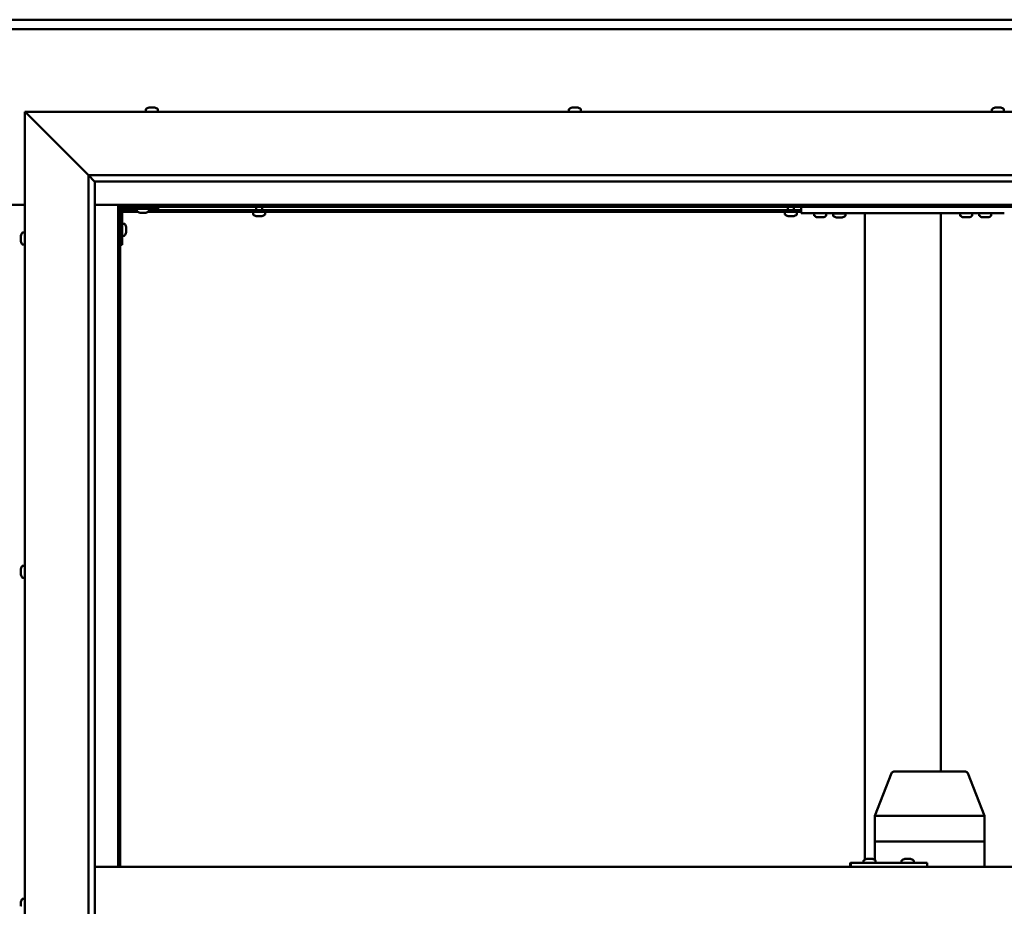
# Model space of a CAD drawing. Units: millimetres. Extents: x -6197 to 24198, y 3199 to 8837.
# Drawn here: x 18217 to 18993, y 4469 to 5167 of the extents above; entities that cross this region are included whole.
import ezdxf

# ---------------------------------------------------------------- set-up
doc = ezdxf.new("R2010")
doc.units = ezdxf.units.MM
doc.header["$LTSCALE"] = 25
doc.layers.add('Visible (ISO)', color=7, linetype='Continuous', lineweight=50)

msp = doc.modelspace()

# ---------------------------------------------------------------- linework, layer by layer
at = {"layer": 'Visible (ISO)'}
for p, q in [((17046.14, 5167.47), (19346.14, 5167.47)), ((19346.14, 5159.97), (17046.14, 5159.97)), ((18318.94, 5098.22), (18319.18, 5098.22)), ((18319.3, 5098.22), (18319.18, 5098.22)), ((18319.3, 5098.22), (18319.41, 5098.22)), ((18319.41, 5098.22), (18321.02, 5098.22)), ((18321.45, 5098.22), (18321.27, 5098.22)), ((18321.45, 5098.22), (18322.99, 5098.22)), ((18322.99, 5098.22), (18323.03, 5098.22)), ((18323.19, 5098.22), (18323.03, 5098.22)), ((18323.19, 5098.22), (18323.35, 5098.22)), ((18652.27, 5098.22), (18652.97, 5098.22)), ((18652.97, 5098.22), (18652.97, 5098.22)), ((18652.97, 5098.22), (18653.04, 5098.22)), ((18653.04, 5098.22), (18653.31, 5098.22)), ((18653.04, 5098.22), (18653.04, 5098.21)), ((18653.31, 5098.22), (18655.12, 5098.22)), ((18655.12, 5098.22), (18655.29, 5098.22)), ((18655.51, 5098.22), (18655.29, 5098.22)), ((18655.51, 5098.22), (18656.63, 5098.22)), ((18656.68, 5098.22), (18656.63, 5098.22)), ((18656.68, 5098.22), (18656.68, 5098.22)), ((18985.6, 5098.22), (18985.68, 5098.22)), ((18985.82, 5098.22), (18985.68, 5098.22)), ((18985.82, 5098.22), (18987.22, 5098.22)), ((18987.22, 5098.22), (18987.65, 5098.22)), ((18987.65, 5098.22), (18989.36, 5098.22)), ((18989.36, 5098.22), (18989.4, 5098.22)), ((18989.4, 5098.22), (18989.55, 5098.22)), ((18989.4, 5098.22), (18989.4, 5098.21)), ((18989.63, 5098.22), (18989.55, 5098.22)), ((18989.63, 5098.22), (18990.02, 5098.22)), ((18223.64, 5092.48), (18221.14, 5094.98)), ((18221.14, 5094.98), (19421.14, 5094.98)), ((18221.14, 5094.98), (18223.64, 5092.48)), ((18221.14, 3844.98), (18221.14, 5094.98)), ((18223.64, 5092.48), (18271.14, 5044.98)), ((18271.14, 5044.98), (18223.64, 5092.48)), ((18316.39, 5096.86), (18316.39, 5094.98)), ((18325.89, 5096.86), (18325.89, 5094.98)), ((18649.73, 5096.86), (18649.73, 5094.98)), ((18659.23, 5096.86), (18659.23, 5094.98)), ((18983.06, 5096.86), (18983.06, 5094.98)), ((18992.56, 5096.86), (18992.56, 5094.98)), ((18271.14, 5044.98), (19371.14, 5044.98)), ((18271.14, 3894.98), (18271.14, 5044.98)), ((18276.05, 5040.07), (18271.14, 5044.98)), ((18276.14, 5039.98), (18276.05, 5040.07)), ((18276.14, 5039.98), (18276.14, 3899.98)), ((19366.14, 5039.98), (18276.14, 5039.98)), ((18171.14, 5021.47), (18221.14, 5021.47)), ((18276.14, 5021.47), (18294.64, 5021.47)), ((18294.64, 5021.47), (18296.14, 5019.97)), ((19347.64, 5021.47), (18294.64, 5021.47)), ((18296.14, 5019.97), (18294.64, 5021.47)), ((18294.64, 5021.47), (18294.64, 4499.98)), ((18296.14, 5019.97), (19346.14, 5019.97)), ((18296.14, 4499.98), (18296.14, 5019.97)), ((18326.14, 5019.97), (18326.14, 5018.48)), ((18403.24, 5017.48), (18403.24, 5019.97)), ((18408.04, 5017.48), (18408.04, 5019.97)), ((18822.24, 5017.48), (18822.24, 5019.97)), ((18827.04, 5017.48), (18827.04, 5019.97)), ((18832.81, 5014.98), (18832.81, 5019.97)), ((18296.19, 5017.48), (18296.14, 5017.48)), ((18297.64, 4989.98), (18297.64, 5016.98)), ((18310.18, 5015.98), (18297.64, 5015.98)), ((18309.39, 5017.48), (18297.73, 5017.48)), ((18299.14, 5018.48), (18326.14, 5018.48)), ((18309.39, 5016.59), (18309.39, 5018.48)), ((18312.86, 5015.24), (18311.95, 5015.24)), ((18315.06, 5015.24), (18313.23, 5015.24)), ((18316.34, 5015.24), (18315.43, 5015.24)), ((18832.81, 5015.98), (18318.11, 5015.98)), ((18318.89, 5016.59), (18318.89, 5018.48)), ((18832.81, 5017.48), (18318.89, 5017.48)), ((18400.89, 5014.09), (18400.89, 5015.98)), ((18403.47, 5012.74), (18403.44, 5012.74)), ((18403.47, 5012.74), (18403.58, 5012.74)), ((18404.87, 5012.74), (18403.58, 5012.74)), ((18405.28, 5012.74), (18404.87, 5012.74)), ((18407.04, 5012.74), (18405.28, 5012.74)), ((18407.18, 5012.74), (18407.04, 5012.74)), ((18407.18, 5012.74), (18407.18, 5012.75)), ((18407.3, 5012.74), (18407.18, 5012.74)), ((18407.3, 5012.74), (18407.35, 5012.74)), ((18407.85, 5012.74), (18407.35, 5012.74)), ((18410.39, 5014.09), (18410.39, 5015.98)), ((18819.89, 5014.09), (18819.89, 5015.98)), ((18822.47, 5012.74), (18822.44, 5012.74)), ((18822.47, 5012.74), (18822.58, 5012.74)), ((18823.87, 5012.74), (18822.58, 5012.74)), ((18824.28, 5012.74), (18823.87, 5012.74)), ((18826.04, 5012.74), (18824.28, 5012.74)), ((18826.18, 5012.74), (18826.04, 5012.74)), ((18826.18, 5012.74), (18826.18, 5012.75)), ((18826.3, 5012.74), (18826.18, 5012.74)), ((18826.3, 5012.74), (18826.35, 5012.74)), ((18826.85, 5012.74), (18826.35, 5012.74)), ((18829.39, 5014.09), (18829.39, 5015.98)), ((18992.81, 5014.98), (18832.81, 5014.98)), ((18843.06, 5013.09), (18843.06, 5014.98)), ((18846.53, 5011.74), (18845.61, 5011.74)), ((18848.72, 5011.74), (18846.9, 5011.74)), ((18850.01, 5011.74), (18849.09, 5011.74)), ((18852.56, 5013.09), (18852.56, 5014.98)), ((18867.56, 5014.78), (18858.06, 5014.78)), ((18858.06, 5012.89), (18858.06, 5014.78)), ((18867.56, 5012.89), (18867.56, 5014.78)), ((18882.81, 4505.53), (18882.81, 5014.98)), ((18940.81, 5014.98), (18884.81, 5014.98)), ((18942.81, 4574.98), (18942.81, 5014.98)), ((18958.06, 5013.09), (18958.06, 5014.98)), ((18961.53, 5011.74), (18960.61, 5011.74)), ((18963.72, 5011.74), (18961.9, 5011.74)), ((18965.01, 5011.74), (18964.09, 5011.74)), ((18967.56, 5013.09), (18967.56, 5014.98)), ((18973.06, 5013.09), (18973.06, 5014.98)), ((18976.53, 5011.74), (18975.61, 5011.74)), ((18978.72, 5011.74), (18976.9, 5011.74)), ((18980.01, 5011.74), (18979.09, 5011.74)), ((18982.56, 5013.09), (18982.56, 5014.98)), ((18299.53, 5006.73), (18297.64, 5006.73)), ((18300.88, 5004.18), (18300.88, 5003.99)), ((18300.88, 5003.85), (18300.88, 5003.99)), ((18300.88, 5003.85), (18300.88, 5003.77)), ((18861.53, 5011.54), (18860.61, 5011.54)), ((18863.72, 5011.54), (18861.9, 5011.54)), ((18865.01, 5011.54), (18864.09, 5011.54)), ((18217.9, 4996.25), (18217.9, 4997.17)), ((18217.9, 4997.17), (18217.9, 4997.17)), ((18219.26, 4999.73), (18221.14, 4999.73)), ((18299.53, 4997.23), (18297.64, 4997.23)), ((18300.88, 5003.77), (18300.88, 5002.19)), ((18300.88, 5001.76), (18300.88, 5000.18)), ((18300.88, 5000.18), (18300.88, 5000.11)), ((18300.88, 4999.97), (18300.88, 5000.11)), ((18300.88, 4999.97), (18300.88, 4999.77)), ((18217.9, 4995.9), (18217.9, 4995.88)), ((18217.9, 4994.06), (18217.9, 4995.88)), ((18217.9, 4993.7), (18217.9, 4993.69)), ((18217.9, 4992.78), (18217.9, 4993.69)), ((18219.26, 4990.23), (18221.14, 4990.23)), ((18297.64, 4989.98), (18296.14, 4989.98)), ((18217.9, 4734.51), (18217.9, 4734.68)), ((18217.9, 4734.51), (18217.9, 4734.36)), ((18217.9, 4734.31), (18217.9, 4734.36)), ((18217.9, 4732.76), (18217.9, 4734.31)), ((18217.9, 4732.76), (18217.9, 4732.62)), ((18217.9, 4730.72), (18217.9, 4732.33)), ((18219.26, 4737.23), (18221.14, 4737.23)), ((18217.9, 4730.63), (18217.9, 4730.72)), ((18217.9, 4730.63), (18217.9, 4730.5)), ((18217.9, 4730.27), (18217.9, 4730.5)), ((18219.26, 4727.73), (18221.14, 4727.73)), ((18890.85, 4540.05), (18903.92, 4573.7)), ((18926.04, 4574.98), (18905.78, 4574.98)), ((18962.23, 4574.98), (18926.04, 4574.98)), ((18977.16, 4540.05), (18964.09, 4573.7)), ((18890.85, 4519.98), (18890.85, 4540.04)), ((18932.69, 4539.98), (18892.3, 4539.98)), ((18977.09, 4539.98), (18935.17, 4539.98)), ((18977.16, 4519.98), (18977.16, 4540.04)), ((18890.85, 4519.98), (18892.3, 4519.98)), ((18890.85, 4505.35), (18890.85, 4519.98)), ((18892.3, 4519.98), (18890.85, 4519.98)), ((18932.69, 4519.98), (18892.3, 4519.98)), ((18932.69, 4519.98), (18892.3, 4519.98)), ((18932.69, 4519.98), (18935.17, 4519.98)), ((18935.17, 4519.98), (18932.69, 4519.98)), ((18977.09, 4519.98), (18935.17, 4519.98)), ((18977.09, 4519.98), (18935.17, 4519.98)), ((18977.09, 4519.98), (18977.16, 4519.98)), ((18977.16, 4519.98), (18977.09, 4519.98)), ((18977.16, 4499.98), (18977.16, 4519.98)), ((18276.14, 4499.98), (19366.14, 4499.98)), ((18871.97, 4502.98), (18871.51, 4502.98)), ((18871.97, 4499.98), (18871.97, 4502.98)), ((18931.96, 4502.98), (18871.97, 4502.98)), ((18881.93, 4504.86), (18881.93, 4502.98)), ((18884.47, 4506.22), (18884.71, 4506.22)), ((18884.84, 4506.22), (18884.71, 4506.22)), ((18884.84, 4506.22), (18884.94, 4506.22)), ((18884.94, 4506.22), (18886.56, 4506.22)), ((18886.99, 4506.22), (18886.8, 4506.22)), ((18886.99, 4506.22), (18888.53, 4506.22)), ((18888.53, 4506.22), (18888.57, 4506.22)), ((18888.73, 4506.22), (18888.57, 4506.22)), ((18888.73, 4506.22), (18888.89, 4506.22)), ((18891.43, 4504.86), (18891.43, 4502.98)), ((18911.92, 4504.86), (18911.92, 4502.98)), ((18914.47, 4506.22), (18914.7, 4506.22)), ((18914.83, 4506.22), (18914.7, 4506.22)), ((18914.83, 4506.22), (18914.93, 4506.22)), ((18914.93, 4506.22), (18916.54, 4506.22)), ((18916.96, 4506.22), (18916.81, 4506.22)), ((18916.96, 4506.22), (18918.51, 4506.22)), ((18918.51, 4506.22), (18918.56, 4506.22)), ((18918.71, 4506.22), (18918.56, 4506.22)), ((18918.71, 4506.22), (18918.88, 4506.22)), ((18921.42, 4504.86), (18921.42, 4502.98)), ((18931.96, 4499.98), (18931.96, 4502.98)), ((18217.9, 4471.37), (18217.9, 4472.18)), ((18217.9, 4471.35), (18217.9, 4471.37)), ((18217.9, 4471.19), (18217.9, 4471.35)), ((18217.9, 4471.35), (18217.91, 4471.35)), ((18217.9, 4471.19), (18217.9, 4471.14)), ((18217.9, 4471.19), (18217.92, 4471.19)), ((18217.9, 4469.2), (18217.9, 4471.02)), ((18217.9, 4469.2), (18217.9, 4468.94)), ((18219.26, 4474.73), (18221.14, 4474.73))]:
    msp.add_line(p, q, dxfattribs=at)
for centre, radius, start, end in [((18316.59, 5096.86), 0.2, 125.68533, 180), ((18321.14, 5090.53), 8, 106.00768, 125.68533), ((18321.14, 5090.53), 8, 54.31467, 73.99232), ((18325.69, 5096.86), 0.2, 0, 54.31467), ((18649.93, 5096.86), 0.2, 125.68533, 180), ((18654.48, 5090.53), 8, 106.00768, 125.68533), ((18654.48, 5090.53), 8, 54.31467, 73.99232), ((18659.03, 5096.86), 0.2, 0, 54.31467), ((18983.26, 5096.86), 0.2, 125.68533, 180), ((18987.81, 5090.53), 8, 106.00768, 125.68533), ((18987.81, 5090.53), 8, 54.31467, 73.99232), ((18992.36, 5096.86), 0.2, 0, 54.31467), ((18299.14, 5016.98), 3, 92.61669, 180), ((18299.14, 5016.98), 1.5, 90, 180), ((18309.59, 5016.59), 0.2, 180, 234.31467), ((18314.14, 5022.93), 8, 234.31467, 253.66518), ((18314.14, 5022.93), 8, 286.33482, 305.68533), ((18318.69, 5016.59), 0.2, 305.68533, 0), ((18401.09, 5014.09), 0.2, 180, 234.31467), ((18405.64, 5020.43), 8, 234.31467, 253.99232), ((18405.64, 5020.43), 8, 286.00768, 305.68533), ((18410.19, 5014.09), 0.2, 305.68533, 0), ((18820.09, 5014.09), 0.2, 180, 234.31467), ((18824.64, 5020.43), 8, 234.31467, 253.99232), ((18824.64, 5020.43), 8, 286.00768, 305.68533), ((18829.19, 5014.09), 0.2, 305.68533, 0), ((18843.26, 5013.09), 0.2, 180, 234.31467), ((18847.81, 5019.43), 8, 234.31467, 253.66518), ((18847.81, 5019.43), 8, 286.33482, 305.68533), ((18852.36, 5013.09), 0.2, 305.68533, 0), ((18858.26, 5012.89), 0.2, 180, 234.31467), ((18862.81, 5019.23), 8, 234.31467, 253.66518), ((18860.21, 5014.98), 0.2, 270, 0), ((18862.81, 5019.23), 8, 286.33482, 305.68533), ((18865.41, 5014.98), 0.2, 180, 270), ((18867.36, 5012.89), 0.2, 305.68533, 0), ((18958.26, 5013.09), 0.2, 180, 234.31467), ((18962.81, 5019.43), 8, 234.31467, 253.66518), ((18962.81, 5019.43), 8, 286.33482, 305.68533), ((18967.36, 5013.09), 0.2, 305.68533, 0), ((18973.26, 5013.09), 0.2, 180, 234.31467), ((18977.81, 5019.43), 8, 234.31467, 253.66518), ((18977.81, 5019.43), 8, 286.33482, 305.68533), ((18982.36, 5013.09), 0.2, 305.68533, 0), ((18299.53, 5006.53), 0.2, 35.68533, 90), ((18293.19, 5001.98), 8, 16.00768, 35.68533), ((18225.59, 4994.98), 8, 144.31467, 163.6659), ((18219.26, 4999.53), 0.2, 90, 144.31467), ((18299.53, 4997.43), 0.2, 270, 324.31467), ((18293.19, 5001.98), 8, 324.31467, 343.99232), ((18225.59, 4994.98), 8, 196.3341, 215.68533), ((18219.26, 4990.43), 0.2, 215.68533, 270), ((18225.59, 4732.48), 8, 144.31467, 163.99232), ((18219.26, 4737.03), 0.2, 90, 144.31467), ((18225.59, 4732.48), 8, 196.00768, 215.68533), ((18219.26, 4727.93), 0.2, 215.68533, 270), ((18905.78, 4572.98), 2, 90, 158.77535), ((18962.23, 4572.98), 2, 21.22465, 90), ((18882.13, 4504.86), 0.2, 125.68533, 180), ((18886.68, 4498.53), 8, 106.00768, 125.68533), ((18886.68, 4498.53), 8, 54.31467, 73.99232), ((18891.23, 4504.86), 0.2, 0, 54.31467), ((18912.12, 4504.86), 0.2, 125.68533, 180), ((18916.67, 4498.53), 8, 106.00768, 125.68533), ((18916.67, 4498.53), 8, 54.31467, 73.99232), ((18921.22, 4504.86), 0.2, 0, 54.31467), ((18225.59, 4469.98), 8, 144.31467, 163.80521), ((18219.26, 4474.53), 0.2, 90, 144.31467)]:
    msp.add_arc(centre, radius, start, end, dxfattribs=at)
for centre, major_axis, ratio, start_param, end_param in [((18892.85, 4539.67), (2, -0.37), 0.099741, 1.912029, 3.160279), ((18892.85, 4546.34), (-0.6, -6.36), 0.299814, 6.266559, 6.311568), ((18933.24, 4546.34), (-0.6, -6.36), 0.299814, 0.028382, 0.073391), ((18933.24, 4539.67), (2, 0.21), 0.183416, 0.302952, 1.783731), ((18933.24, 4546.34), (1.94, -6.36), 0.078857, 6.214183, 6.259192), ((18975.16, 4546.34), (1.94, -6.36), 0.078857, 6.259192, 6.3042), ((18975.16, 4539.67), (-2, -0.37), 0.099741, 2.890378, 3.160279), ((18871.51, 4496.98), (0, 6), 0.019381, 0, 1.047198)]:
    msp.add_ellipse(centre, major_axis=major_axis, ratio=ratio, start_param=start_param, end_param=end_param, dxfattribs=at)
for points, knots in [([(18319.41, 5098.22), (18319.36, 5098.21), (18319.32, 5098.21), (18319.25, 5098.2), (18319.22, 5098.2), (18319.19, 5098.21), (18319.18, 5098.21), (18319.18, 5098.22)], [0.17438702, 0.17438702, 0.17438702, 0.17438702, 0.18896797, 0.18896797, 0.20586323, 0.20586323, 0.21737851, 0.21737851, 0.21737851, 0.21737851]), ([(18321.45, 5098.22), (18321.41, 5098.21), (18321.36, 5098.21), (18321.25, 5098.2), (18321.19, 5098.2), (18321.1, 5098.21), (18321.06, 5098.21), (18321.02, 5098.22)], [0.17438702, 0.17438702, 0.17438702, 0.17438702, 0.18896797, 0.18896797, 0.20586323, 0.20586323, 0.21737851, 0.21737851, 0.21737851, 0.21737851]), ([(18321.14, 5098.21), (18321.15, 5098.21), (18321.15, 5098.21), (18321.19, 5098.21), (18321.23, 5098.21), (18321.27, 5098.22)], [0.20488997, 0.20488997, 0.20488997, 0.20488997, 0.20586323, 0.20586323, 0.21737852, 0.21737852, 0.21737852, 0.21737852]), ([(18323.19, 5098.22), (18323.19, 5098.21), (18323.18, 5098.21), (18323.15, 5098.2), (18323.12, 5098.2), (18323.05, 5098.21), (18323.02, 5098.21), (18322.99, 5098.22)], [0.17438702, 0.17438702, 0.17438702, 0.17438702, 0.18896797, 0.18896797, 0.20586323, 0.20586323, 0.21737852, 0.21737852, 0.21737852, 0.21737852]), ([(18653.31, 5098.22), (18653.26, 5098.21), (18653.21, 5098.21), (18653.11, 5098.2), (18653.06, 5098.2), (18653, 5098.21), (18652.98, 5098.21), (18652.97, 5098.22)], [0.17438702, 0.17438702, 0.17438702, 0.17438702, 0.18896797, 0.18896797, 0.20586323, 0.20586323, 0.21737852, 0.21737852, 0.21737852, 0.21737852]), ([(18655.51, 5098.22), (18655.48, 5098.21), (18655.44, 5098.21), (18655.35, 5098.2), (18655.29, 5098.2), (18655.2, 5098.21), (18655.16, 5098.21), (18655.12, 5098.22)], [0.17438702, 0.17438702, 0.17438702, 0.17438702, 0.18896797, 0.18896797, 0.20586323, 0.20586323, 0.21737851, 0.21737851, 0.21737851, 0.21737851]), ([(18656.68, 5098.22), (18656.7, 5098.21), (18656.71, 5098.21), (18656.71, 5098.2), (18656.7, 5098.2), (18656.67, 5098.21), (18656.65, 5098.21), (18656.63, 5098.22)], [0.17438702, 0.17438702, 0.17438702, 0.17438702, 0.18896797, 0.18896797, 0.20586323, 0.20586323, 0.21737851, 0.21737851, 0.21737851, 0.21737851]), ([(18985.82, 5098.22), (18985.79, 5098.21), (18985.75, 5098.21), (18985.7, 5098.2), (18985.68, 5098.2), (18985.67, 5098.21), (18985.67, 5098.21), (18985.68, 5098.22)], [0.17438702, 0.17438702, 0.17438702, 0.17438702, 0.18896797, 0.18896797, 0.20586323, 0.20586323, 0.21737852, 0.21737852, 0.21737852, 0.21737852]), ([(18987.65, 5098.22), (18987.6, 5098.21), (18987.55, 5098.21), (18987.44, 5098.2), (18987.38, 5098.2), (18987.29, 5098.21), (18987.26, 5098.21), (18987.22, 5098.22)], [0.17438702, 0.17438702, 0.17438702, 0.17438702, 0.18896797, 0.18896797, 0.20586323, 0.20586323, 0.21737852, 0.21737852, 0.21737852, 0.21737852]), ([(18989.63, 5098.22), (18989.62, 5098.21), (18989.61, 5098.21), (18989.55, 5098.2), (18989.51, 5098.2), (18989.43, 5098.21), (18989.4, 5098.21), (18989.36, 5098.22)], [0.17438702, 0.17438702, 0.17438702, 0.17438702, 0.18896797, 0.18896797, 0.20586323, 0.20586323, 0.21737852, 0.21737852, 0.21737852, 0.21737852]), ([(18311.89, 5015.25), (18311.89, 5015.25), (18311.9, 5015.25), (18311.91, 5015.25), (18311.93, 5015.24), (18311.95, 5015.24)], [0.19569168, 0.19569168, 0.19569168, 0.19569168, 0.20586323, 0.20586323, 0.21737852, 0.21737852, 0.21737852, 0.21737852]), ([(18312.86, 5015.24), (18312.89, 5015.24), (18312.92, 5015.25), (18313.01, 5015.25), (18313.06, 5015.25), (18313.15, 5015.25), (18313.19, 5015.24), (18313.23, 5015.24)], [0.17438702, 0.17438702, 0.17438702, 0.17438702, 0.18896797, 0.18896797, 0.20586323, 0.20586323, 0.21737852, 0.21737852, 0.21737852, 0.21737852]), ([(18315.06, 5015.24), (18315.11, 5015.24), (18315.16, 5015.25), (18315.26, 5015.25), (18315.31, 5015.25), (18315.38, 5015.25), (18315.41, 5015.24), (18315.43, 5015.24)], [0.17438702, 0.17438702, 0.17438702, 0.17438702, 0.18896797, 0.18896797, 0.20586323, 0.20586323, 0.21737852, 0.21737852, 0.21737852, 0.21737852]), ([(18316.34, 5015.24), (18316.36, 5015.24), (18316.38, 5015.25), (18316.39, 5015.25), (18316.39, 5015.25), (18316.39, 5015.25)], [0.17438702, 0.17438702, 0.17438702, 0.17438702, 0.18896797, 0.18896797, 0.19569168, 0.19569168, 0.19569168, 0.19569168]), ([(18403.47, 5012.74), (18403.46, 5012.74), (18403.45, 5012.75), (18403.46, 5012.75), (18403.48, 5012.75), (18403.53, 5012.75), (18403.55, 5012.74), (18403.58, 5012.74)], [0.17438702, 0.17438702, 0.17438702, 0.17438702, 0.18896797, 0.18896797, 0.20586323, 0.20586323, 0.21737852, 0.21737852, 0.21737852, 0.21737852]), ([(18404.87, 5012.74), (18404.9, 5012.74), (18404.95, 5012.75), (18405.05, 5012.75), (18405.11, 5012.75), (18405.2, 5012.75), (18405.24, 5012.74), (18405.28, 5012.74)], [0.17438702, 0.17438702, 0.17438702, 0.17438702, 0.18896797, 0.18896797, 0.20586323, 0.20586323, 0.21737852, 0.21737852, 0.21737852, 0.21737852]), ([(18407.04, 5012.74), (18407.09, 5012.74), (18407.14, 5012.75), (18407.23, 5012.75), (18407.27, 5012.75), (18407.32, 5012.75), (18407.34, 5012.74), (18407.35, 5012.74)], [0.17438702, 0.17438702, 0.17438702, 0.17438702, 0.18896797, 0.18896797, 0.20586323, 0.20586323, 0.21737852, 0.21737852, 0.21737852, 0.21737852]), ([(18822.47, 5012.74), (18822.46, 5012.74), (18822.45, 5012.75), (18822.46, 5012.75), (18822.48, 5012.75), (18822.53, 5012.75), (18822.55, 5012.74), (18822.58, 5012.74)], [0.17438702, 0.17438702, 0.17438702, 0.17438702, 0.18896797, 0.18896797, 0.20586323, 0.20586323, 0.21737852, 0.21737852, 0.21737852, 0.21737852]), ([(18823.87, 5012.74), (18823.9, 5012.74), (18823.95, 5012.75), (18824.05, 5012.75), (18824.11, 5012.75), (18824.2, 5012.75), (18824.24, 5012.74), (18824.28, 5012.74)], [0.17438702, 0.17438702, 0.17438702, 0.17438702, 0.18896797, 0.18896797, 0.20586323, 0.20586323, 0.21737852, 0.21737852, 0.21737852, 0.21737852]), ([(18826.04, 5012.74), (18826.09, 5012.74), (18826.14, 5012.75), (18826.23, 5012.75), (18826.27, 5012.75), (18826.32, 5012.75), (18826.34, 5012.74), (18826.35, 5012.74)], [0.17438702, 0.17438702, 0.17438702, 0.17438702, 0.18896797, 0.18896797, 0.20586323, 0.20586323, 0.21737852, 0.21737852, 0.21737852, 0.21737852]), ([(18845.56, 5011.75), (18845.56, 5011.75), (18845.56, 5011.75), (18845.58, 5011.75), (18845.6, 5011.74), (18845.61, 5011.74)], [0.19569168, 0.19569168, 0.19569168, 0.19569168, 0.20586323, 0.20586323, 0.21737852, 0.21737852, 0.21737852, 0.21737852]), ([(18846.53, 5011.74), (18846.55, 5011.74), (18846.59, 5011.75), (18846.67, 5011.75), (18846.73, 5011.75), (18846.82, 5011.75), (18846.86, 5011.74), (18846.9, 5011.74)], [0.17438702, 0.17438702, 0.17438702, 0.17438702, 0.18896797, 0.18896797, 0.20586323, 0.20586323, 0.21737852, 0.21737852, 0.21737852, 0.21737852]), ([(18848.72, 5011.74), (18848.77, 5011.74), (18848.82, 5011.75), (18848.93, 5011.75), (18848.98, 5011.75), (18849.05, 5011.75), (18849.07, 5011.74), (18849.09, 5011.74)], [0.17438702, 0.17438702, 0.17438702, 0.17438702, 0.18896797, 0.18896797, 0.20586323, 0.20586323, 0.21737852, 0.21737852, 0.21737852, 0.21737852]), ([(18850.01, 5011.74), (18850.03, 5011.74), (18850.05, 5011.75), (18850.06, 5011.75), (18850.06, 5011.75), (18850.06, 5011.75)], [0.17438702, 0.17438702, 0.17438702, 0.17438702, 0.18896797, 0.18896797, 0.19569168, 0.19569168, 0.19569168, 0.19569168]), ([(18960.56, 5011.75), (18960.56, 5011.75), (18960.56, 5011.75), (18960.58, 5011.75), (18960.6, 5011.74), (18960.61, 5011.74)], [0.19569168, 0.19569168, 0.19569168, 0.19569168, 0.20586323, 0.20586323, 0.21737852, 0.21737852, 0.21737852, 0.21737852]), ([(18961.53, 5011.74), (18961.55, 5011.74), (18961.59, 5011.75), (18961.67, 5011.75), (18961.73, 5011.75), (18961.82, 5011.75), (18961.86, 5011.74), (18961.9, 5011.74)], [0.17438702, 0.17438702, 0.17438702, 0.17438702, 0.18896797, 0.18896797, 0.20586323, 0.20586323, 0.21737852, 0.21737852, 0.21737852, 0.21737852]), ([(18963.72, 5011.74), (18963.77, 5011.74), (18963.82, 5011.75), (18963.93, 5011.75), (18963.98, 5011.75), (18964.05, 5011.75), (18964.07, 5011.74), (18964.09, 5011.74)], [0.17438702, 0.17438702, 0.17438702, 0.17438702, 0.18896797, 0.18896797, 0.20586323, 0.20586323, 0.21737852, 0.21737852, 0.21737852, 0.21737852]), ([(18965.01, 5011.74), (18965.03, 5011.74), (18965.05, 5011.75), (18965.06, 5011.75), (18965.06, 5011.75), (18965.06, 5011.75)], [0.17438702, 0.17438702, 0.17438702, 0.17438702, 0.18896797, 0.18896797, 0.19569168, 0.19569168, 0.19569168, 0.19569168]), ([(18975.56, 5011.75), (18975.56, 5011.75), (18975.56, 5011.75), (18975.58, 5011.75), (18975.6, 5011.74), (18975.61, 5011.74)], [0.19569168, 0.19569168, 0.19569168, 0.19569168, 0.20586323, 0.20586323, 0.21737852, 0.21737852, 0.21737852, 0.21737852]), ([(18976.53, 5011.74), (18976.55, 5011.74), (18976.59, 5011.75), (18976.67, 5011.75), (18976.73, 5011.75), (18976.82, 5011.75), (18976.86, 5011.74), (18976.9, 5011.74)], [0.17438702, 0.17438702, 0.17438702, 0.17438702, 0.18896797, 0.18896797, 0.20586323, 0.20586323, 0.21737852, 0.21737852, 0.21737852, 0.21737852]), ([(18978.72, 5011.74), (18978.77, 5011.74), (18978.82, 5011.75), (18978.93, 5011.75), (18978.98, 5011.75), (18979.05, 5011.75), (18979.07, 5011.74), (18979.09, 5011.74)], [0.17438702, 0.17438702, 0.17438702, 0.17438702, 0.18896797, 0.18896797, 0.20586323, 0.20586323, 0.21737852, 0.21737852, 0.21737852, 0.21737852]), ([(18980.01, 5011.74), (18980.03, 5011.74), (18980.05, 5011.75), (18980.06, 5011.75), (18980.06, 5011.75), (18980.06, 5011.75)], [0.17438702, 0.17438702, 0.17438702, 0.17438702, 0.18896797, 0.18896797, 0.19569168, 0.19569168, 0.19569168, 0.19569168]), ([(18300.88, 5003.77), (18300.88, 5003.81), (18300.87, 5003.85), (18300.87, 5003.92), (18300.87, 5003.95), (18300.88, 5003.98), (18300.88, 5003.98), (18300.88, 5003.99)], [0.17438702, 0.17438702, 0.17438702, 0.17438702, 0.18896797, 0.18896797, 0.20586323, 0.20586323, 0.21737852, 0.21737852, 0.21737852, 0.21737852]), ([(18860.56, 5011.55), (18860.56, 5011.55), (18860.56, 5011.55), (18860.58, 5011.55), (18860.6, 5011.54), (18860.61, 5011.54)], [0.19569168, 0.19569168, 0.19569168, 0.19569168, 0.20586323, 0.20586323, 0.21737852, 0.21737852, 0.21737852, 0.21737852]), ([(18861.53, 5011.54), (18861.55, 5011.54), (18861.59, 5011.55), (18861.67, 5011.55), (18861.73, 5011.55), (18861.82, 5011.55), (18861.86, 5011.54), (18861.9, 5011.54)], [0.17438702, 0.17438702, 0.17438702, 0.17438702, 0.18896797, 0.18896797, 0.20586323, 0.20586323, 0.21737852, 0.21737852, 0.21737852, 0.21737852]), ([(18863.72, 5011.54), (18863.77, 5011.54), (18863.82, 5011.55), (18863.93, 5011.55), (18863.98, 5011.55), (18864.05, 5011.55), (18864.07, 5011.54), (18864.09, 5011.54)], [0.17438702, 0.17438702, 0.17438702, 0.17438702, 0.18896797, 0.18896797, 0.20586323, 0.20586323, 0.21737852, 0.21737852, 0.21737852, 0.21737852]), ([(18865.01, 5011.54), (18865.03, 5011.54), (18865.05, 5011.55), (18865.06, 5011.55), (18865.06, 5011.55), (18865.06, 5011.55)], [0.17438702, 0.17438702, 0.17438702, 0.17438702, 0.18896797, 0.18896797, 0.19569168, 0.19569168, 0.19569168, 0.19569168]), ([(18217.9, 4997.17), (18217.91, 4997.2), (18217.91, 4997.21), (18217.92, 4997.23), (18217.92, 4997.23), (18217.91, 4997.21), (18217.91, 4997.19), (18217.9, 4997.17)], [0.17438702, 0.17438702, 0.17438702, 0.17438702, 0.18896797, 0.18896797, 0.20586323, 0.20586323, 0.21737852, 0.21737852, 0.21737852, 0.21737852]), ([(18217.9, 4996.25), (18217.91, 4996.23), (18217.91, 4996.19), (18217.92, 4996.11), (18217.92, 4996.05), (18217.91, 4995.96), (18217.91, 4995.92), (18217.9, 4995.88)], [0.17438702, 0.17438702, 0.17438702, 0.17438702, 0.18896797, 0.18896797, 0.20586323, 0.20586323, 0.21737851, 0.21737851, 0.21737851, 0.21737851]), ([(18217.9, 4995.9), (18217.91, 4995.95), (18217.91, 4996), (18217.92, 4996.07), (18217.92, 4996.08), (18217.92, 4996.1)], [0.17438702, 0.17438702, 0.17438702, 0.17438702, 0.18896797, 0.18896797, 0.19470305, 0.19470305, 0.19470305, 0.19470305]), ([(18300.88, 5001.76), (18300.88, 5001.81), (18300.87, 5001.86), (18300.87, 5001.97), (18300.87, 5002.03), (18300.88, 5002.12), (18300.88, 5002.16), (18300.88, 5002.19)], [0.17438702, 0.17438702, 0.17438702, 0.17438702, 0.18896797, 0.18896797, 0.20586323, 0.20586323, 0.21737852, 0.21737852, 0.21737852, 0.21737852]), ([(18300.88, 4999.97), (18300.88, 4999.97), (18300.87, 4999.98), (18300.87, 5000.02), (18300.87, 5000.05), (18300.88, 5000.12), (18300.88, 5000.15), (18300.88, 5000.18)], [0.17438702, 0.17438702, 0.17438702, 0.17438702, 0.18896797, 0.18896797, 0.20586323, 0.20586323, 0.21737851, 0.21737851, 0.21737851, 0.21737851]), ([(18217.9, 4994.06), (18217.91, 4994.01), (18217.91, 4993.96), (18217.92, 4993.85), (18217.92, 4993.8), (18217.91, 4993.73), (18217.91, 4993.71), (18217.9, 4993.69)], [0.17438702, 0.17438702, 0.17438702, 0.17438702, 0.18896797, 0.18896797, 0.20586323, 0.20586323, 0.21737851, 0.21737851, 0.21737851, 0.21737851]), ([(18217.9, 4993.7), (18217.91, 4993.73), (18217.91, 4993.76), (18217.92, 4993.82), (18217.92, 4993.84), (18217.92, 4993.85)], [0.17438702, 0.17438702, 0.17438702, 0.17438702, 0.18896797, 0.18896797, 0.19470305, 0.19470305, 0.19470305, 0.19470305]), ([(18217.9, 4992.78), (18217.91, 4992.76), (18217.91, 4992.74), (18217.92, 4992.73), (18217.92, 4992.73), (18217.92, 4992.73)], [0.17438702, 0.17438702, 0.17438702, 0.17438702, 0.18896797, 0.18896797, 0.19470305, 0.19470305, 0.19470305, 0.19470305]), ([(18217.9, 4734.51), (18217.91, 4734.51), (18217.91, 4734.51), (18217.92, 4734.47), (18217.92, 4734.44), (18217.91, 4734.37), (18217.91, 4734.34), (18217.9, 4734.31)], [0.17438702, 0.17438702, 0.17438702, 0.17438702, 0.18896797, 0.18896797, 0.20586323, 0.20586323, 0.21737851, 0.21737851, 0.21737851, 0.21737851]), ([(18217.9, 4732.76), (18217.91, 4732.72), (18217.91, 4732.67), (18217.92, 4732.56), (18217.92, 4732.5), (18217.91, 4732.41), (18217.91, 4732.37), (18217.9, 4732.33)], [0.17438702, 0.17438702, 0.17438702, 0.17438702, 0.18896797, 0.18896797, 0.20586323, 0.20586323, 0.21737851, 0.21737851, 0.21737851, 0.21737851]), ([(18217.92, 4732.48), (18217.92, 4732.49), (18217.91, 4732.5), (18217.91, 4732.55), (18217.91, 4732.59), (18217.9, 4732.62)], [0.20238654, 0.20238654, 0.20238654, 0.20238654, 0.20586323, 0.20586323, 0.21737852, 0.21737852, 0.21737852, 0.21737852]), ([(18217.9, 4730.72), (18217.91, 4730.68), (18217.91, 4730.64), (18217.92, 4730.57), (18217.92, 4730.54), (18217.91, 4730.51), (18217.91, 4730.5), (18217.9, 4730.5)], [0.17438702, 0.17438702, 0.17438702, 0.17438702, 0.18896797, 0.18896797, 0.20586323, 0.20586323, 0.21737852, 0.21737852, 0.21737852, 0.21737852]), ([(18884.94, 4506.22), (18884.9, 4506.21), (18884.86, 4506.21), (18884.78, 4506.2), (18884.75, 4506.2), (18884.72, 4506.21), (18884.71, 4506.21), (18884.71, 4506.22)], [0.17438702, 0.17438702, 0.17438702, 0.17438702, 0.18896797, 0.18896797, 0.20586323, 0.20586323, 0.21737852, 0.21737852, 0.21737852, 0.21737852]), ([(18886.99, 4506.22), (18886.94, 4506.21), (18886.9, 4506.21), (18886.79, 4506.2), (18886.73, 4506.2), (18886.63, 4506.21), (18886.59, 4506.21), (18886.56, 4506.22)], [0.17438702, 0.17438702, 0.17438702, 0.17438702, 0.18896797, 0.18896797, 0.20586323, 0.20586323, 0.21737851, 0.21737851, 0.21737851, 0.21737851]), ([(18886.68, 4506.21), (18886.68, 4506.21), (18886.69, 4506.21), (18886.73, 4506.21), (18886.76, 4506.21), (18886.8, 4506.22)], [0.20493534, 0.20493534, 0.20493534, 0.20493534, 0.20586323, 0.20586323, 0.21737852, 0.21737852, 0.21737852, 0.21737852]), ([(18888.73, 4506.22), (18888.73, 4506.21), (18888.72, 4506.21), (18888.68, 4506.2), (18888.65, 4506.2), (18888.59, 4506.21), (18888.56, 4506.21), (18888.53, 4506.22)], [0.17438702, 0.17438702, 0.17438702, 0.17438702, 0.18896797, 0.18896797, 0.20586323, 0.20586323, 0.21737851, 0.21737851, 0.21737851, 0.21737851]), ([(18914.93, 4506.22), (18914.88, 4506.21), (18914.84, 4506.21), (18914.77, 4506.2), (18914.74, 4506.2), (18914.71, 4506.21), (18914.7, 4506.21), (18914.7, 4506.22)], [0.17438702, 0.17438702, 0.17438702, 0.17438702, 0.18896797, 0.18896797, 0.20586323, 0.20586323, 0.21737852, 0.21737852, 0.21737852, 0.21737852]), ([(18916.96, 4506.22), (18916.92, 4506.21), (18916.87, 4506.21), (18916.76, 4506.2), (18916.7, 4506.2), (18916.61, 4506.21), (18916.57, 4506.21), (18916.54, 4506.22)], [0.17438702, 0.17438702, 0.17438702, 0.17438702, 0.18896797, 0.18896797, 0.20586323, 0.20586323, 0.21737851, 0.21737851, 0.21737851, 0.21737851]), ([(18916.67, 4506.21), (18916.68, 4506.21), (18916.69, 4506.21), (18916.74, 4506.21), (18916.78, 4506.21), (18916.81, 4506.22)], [0.2032383, 0.2032383, 0.2032383, 0.2032383, 0.20586323, 0.20586323, 0.21737852, 0.21737852, 0.21737852, 0.21737852]), ([(18918.71, 4506.22), (18918.71, 4506.21), (18918.71, 4506.21), (18918.67, 4506.2), (18918.64, 4506.2), (18918.58, 4506.21), (18918.55, 4506.21), (18918.51, 4506.22)], [0.17438702, 0.17438702, 0.17438702, 0.17438702, 0.18896797, 0.18896797, 0.20586323, 0.20586323, 0.21737851, 0.21737851, 0.21737851, 0.21737851]), ([(18217.9, 4471.37), (18217.91, 4471.35), (18217.91, 4471.32), (18217.92, 4471.24), (18217.92, 4471.18), (18217.91, 4471.1), (18217.91, 4471.06), (18217.9, 4471.02)], [0.17438702, 0.17438702, 0.17438702, 0.17438702, 0.18896797, 0.18896797, 0.20586323, 0.20586323, 0.21737851, 0.21737851, 0.21737851, 0.21737851]), ([(18217.9, 4469.2), (18217.91, 4469.15), (18217.91, 4469.09), (18217.92, 4468.99), (18217.92, 4468.94), (18217.91, 4468.86), (18217.91, 4468.83), (18217.9, 4468.81)], [0.17438702, 0.17438702, 0.17438702, 0.17438702, 0.18896797, 0.18896797, 0.20586323, 0.20586323, 0.21737851, 0.21737851, 0.21737851, 0.21737851])]:
    msp.add_open_spline(points, degree=3, knots=knots, dxfattribs=at)
for points in [[(18217.91, 4472.21), (18217.91, 4472.2), (18217.91, 4472.19), (18217.9, 4472.18)], [(18217.91, 4471.09), (18217.91, 4471.11), (18217.91, 4471.13), (18217.9, 4471.14)], [(18217.91, 4468.86), (18217.91, 4468.89), (18217.91, 4468.91), (18217.9, 4468.94)]]:
    msp.add_open_spline(points, degree=3, dxfattribs=at)

doc.saveas('drawing.dxf')
